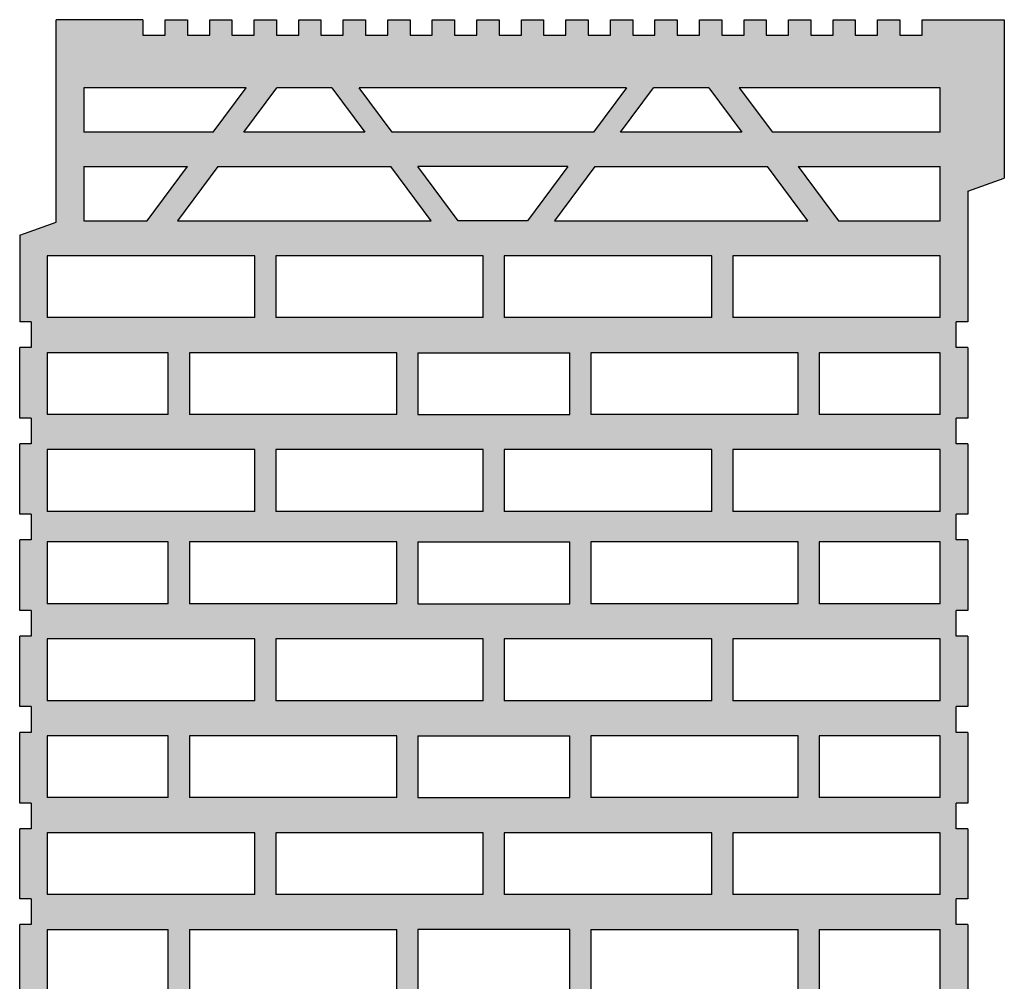
# Model space of a CAD drawing. Extents: x 25 to 257, y -291 to -9.
# Drawn here: x 40 to 66, y -121 to -96 of the extents above; entities that cross this region are included whole.
import ezdxf

# ---------------------------------------------------------------- set-up
doc = ezdxf.new("R2010")
doc.units = 0
doc.layers.add('# Zeichnungen 10', color=7, linetype='CONTINUOUS', lineweight=25)

# ---------------------------------------------------------------- blocks, each defined once
blk = doc.blocks.new('*U1')
at = {"layer": '# Zeichnungen 10', "color": 7, "linetype": 'CONTINUOUS', "lineweight": 25}
for p, q in [((40.95, -101.268), (40.95, -96)), ((43.209, -96), (40.95, -96)), ((43.209, -96), (43.209, -96.403)), ((43.789, -96.403), (43.789, -96)), ((43.789, -96), (44.369, -96)), ((44.369, -96), (44.369, -96.403)), ((44.949, -96.403), (44.949, -96)), ((44.949, -96), (45.529, -96)), ((45.529, -96), (45.529, -96.403)), ((46.109, -96.403), (46.109, -96)), ((46.109, -96), (46.689, -96)), ((46.689, -96), (46.689, -96.403)), ((47.269, -96.403), (47.269, -96)), ((47.269, -96), (47.849, -96)), ((47.849, -96), (47.849, -96.403)), ((48.429, -96.403), (48.429, -96)), ((48.429, -96), (49.009, -96)), ((49.009, -96), (49.009, -96.403)), ((49.589, -96.403), (49.589, -96)), ((49.589, -96), (50.169, -96)), ((50.169, -96), (50.169, -96.403)), ((50.749, -96.403), (50.749, -96)), ((50.749, -96), (51.329, -96)), ((51.329, -96), (51.329, -96.403)), ((51.909, -96.403), (51.909, -96)), ((51.909, -96), (52.489, -96)), ((52.489, -96), (52.489, -96.403)), ((53.069, -96.403), (53.069, -96)), ((53.069, -96), (53.649, -96)), ((53.649, -96), (53.649, -96.403)), ((54.229, -96.403), (54.229, -96)), ((54.229, -96), (54.809, -96)), ((54.809, -96), (54.809, -96.403)), ((55.389, -96.403), (55.389, -96)), ((55.389, -96), (55.969, -96)), ((55.969, -96), (55.969, -96.403)), ((56.549, -96.403), (56.549, -96)), ((56.549, -96), (57.129, -96)), ((57.129, -96), (57.129, -96.403)), ((57.709, -96.403), (57.709, -96)), ((57.709, -96), (58.289, -96)), ((58.289, -96), (58.289, -96.403)), ((58.869, -96.403), (58.869, -96)), ((58.869, -96), (59.449, -96)), ((59.449, -96), (59.449, -96.403)), ((60.029, -96.403), (60.029, -96)), ((60.029, -96), (60.609, -96)), ((60.609, -96), (60.609, -96.403)), ((61.189, -96.403), (61.189, -96)), ((61.189, -96), (61.769, -96)), ((61.769, -96), (61.769, -96.403)), ((62.349, -96.403), (62.349, -96)), ((62.349, -96), (62.929, -96)), ((62.929, -96), (62.929, -96.403)), ((63.509, -96.403), (63.509, -96)), ((63.509, -96), (65.65, -96)), ((65.65, -96), (65.65, -100.127)), ((43.209, -96.403), (43.789, -96.403)), ((44.369, -96.403), (44.949, -96.403)), ((45.529, -96.403), (46.109, -96.403)), ((46.689, -96.403), (47.269, -96.403)), ((47.849, -96.403), (48.429, -96.403)), ((49.009, -96.403), (49.589, -96.403)), ((50.169, -96.403), (50.749, -96.403)), ((51.329, -96.403), (51.909, -96.403)), ((52.489, -96.403), (53.069, -96.403)), ((53.649, -96.403), (54.229, -96.403)), ((54.809, -96.403), (55.389, -96.403)), ((55.969, -96.403), (56.549, -96.403)), ((57.129, -96.403), (57.709, -96.403)), ((58.289, -96.403), (58.869, -96.403)), ((59.449, -96.403), (60.029, -96.403)), ((60.609, -96.403), (61.189, -96.403)), ((61.769, -96.403), (62.349, -96.403)), ((62.929, -96.403), (63.509, -96.403)), ((45.903, -97.772), (41.67, -97.772)), ((41.67, -97.772), (41.67, -98.927)), ((45.043, -98.927), (45.903, -97.772)), ((45.835, -98.927), (46.695, -97.772)), ((48.135, -97.772), (46.695, -97.772)), ((48.135, -97.772), (48.995, -98.927)), ((55.808, -97.772), (48.842, -97.772)), ((49.702, -98.927), (48.842, -97.772)), ((55.808, -97.772), (54.948, -98.927)), ((55.655, -98.927), (56.515, -97.772)), ((57.955, -97.772), (56.515, -97.772)), ((57.955, -97.772), (58.815, -98.927)), ((63.98, -97.772), (58.747, -97.772)), ((58.747, -97.772), (59.607, -98.927)), ((63.98, -98.927), (63.98, -97.772)), ((45.043, -98.927), (41.67, -98.927)), ((48.995, -98.927), (45.835, -98.927)), ((54.948, -98.927), (49.702, -98.927)), ((58.815, -98.927), (55.655, -98.927)), ((63.98, -98.927), (59.607, -98.927)), ((41.67, -99.826), (44.373, -99.826)), ((41.67, -99.826), (41.67, -101.236)), ((43.323, -101.236), (44.373, -99.826)), ((45.165, -99.826), (44.115, -101.236)), ((45.165, -99.826), (49.665, -99.826)), ((50.715, -101.236), (49.665, -99.826)), ((51.422, -101.236), (50.372, -99.826)), ((54.278, -99.826), (50.372, -99.826)), ((54.278, -99.826), (53.228, -101.236)), ((54.985, -99.826), (53.935, -101.236)), ((54.985, -99.826), (59.485, -99.826)), ((60.535, -101.236), (59.485, -99.826)), ((60.277, -99.826), (63.98, -99.826)), ((60.277, -99.826), (61.327, -101.236)), ((63.98, -101.236), (63.98, -99.826)), ((64.7, -100.469), (65.65, -100.127)), ((64.7, -100.469), (64.7, -103.867)), ((40, -101.609), (40.95, -101.268)), ((41.67, -101.236), (43.323, -101.236)), ((44.115, -101.236), (50.715, -101.236)), ((53.228, -101.236), (51.422, -101.236)), ((53.935, -101.236), (60.535, -101.236)), ((61.327, -101.236), (63.98, -101.236)), ((40, -101.609), (40, -103.867)), ((46.122, -102.148), (40.72, -102.148)), ((40.72, -102.148), (40.72, -103.759)), ((46.122, -103.759), (46.122, -102.148)), ((52.075, -102.148), (46.672, -102.148)), ((46.672, -102.148), (46.672, -103.759)), ((52.075, -103.759), (52.075, -102.148)), ((58.027, -102.148), (52.625, -102.148)), ((52.625, -102.148), (52.625, -103.759)), ((58.027, -103.759), (58.027, -102.148)), ((63.98, -102.148), (58.577, -102.148)), ((58.577, -102.148), (58.577, -103.759)), ((63.98, -103.759), (63.98, -102.148)), ((40.3, -103.867), (40, -103.867)), ((40.3, -103.867), (40.3, -104.538)), ((46.122, -103.759), (40.72, -103.759)), ((52.075, -103.759), (46.672, -103.759)), ((58.027, -103.759), (52.625, -103.759)), ((63.98, -103.759), (58.577, -103.759)), ((64.4, -104.538), (64.4, -103.867)), ((64.7, -103.867), (64.4, -103.867)), ((40, -106.377), (40, -104.538)), ((40.3, -104.538), (40, -104.538)), ((64.7, -104.538), (64.4, -104.538)), ((64.7, -104.538), (64.7, -106.377)), ((40.72, -104.672), (40.72, -106.283)), ((43.87, -104.672), (40.72, -104.672)), ((43.87, -106.283), (43.87, -104.672)), ((49.823, -104.672), (44.42, -104.672)), ((44.42, -104.672), (44.42, -106.283)), ((49.823, -106.283), (49.823, -104.672)), ((50.372, -104.672), (50.372, -106.283)), ((50.372, -104.672), (54.328, -104.672)), ((54.328, -106.283), (54.328, -104.672)), ((54.877, -104.672), (54.877, -106.283)), ((60.28, -104.672), (54.877, -104.672)), ((60.28, -106.283), (60.28, -104.672)), ((63.98, -104.672), (60.83, -104.672)), ((60.83, -104.672), (60.83, -106.283)), ((63.98, -106.283), (63.98, -104.672)), ((40.3, -106.377), (40, -106.377)), ((40.3, -106.377), (40.3, -107.048)), ((43.87, -106.283), (40.72, -106.283)), ((49.823, -106.283), (44.42, -106.283)), ((50.372, -106.283), (54.328, -106.283)), ((60.28, -106.283), (54.877, -106.283)), ((63.98, -106.283), (60.83, -106.283)), ((64.4, -107.048), (64.4, -106.377)), ((64.7, -106.377), (64.4, -106.377)), ((40, -108.872), (40, -107.048)), ((40.3, -107.048), (40, -107.048)), ((46.122, -107.196), (40.72, -107.196)), ((40.72, -107.196), (40.72, -108.807)), ((46.122, -108.807), (46.122, -107.196)), ((46.672, -107.196), (46.672, -108.807)), ((52.075, -107.196), (46.672, -107.196)), ((52.075, -108.807), (52.075, -107.196)), ((58.027, -107.196), (52.625, -107.196)), ((52.625, -107.196), (52.625, -108.807)), ((58.027, -108.807), (58.027, -107.196)), ((63.98, -107.196), (58.577, -107.196)), ((58.577, -107.196), (58.577, -108.807)), ((63.98, -108.807), (63.98, -107.196)), ((64.7, -107.048), (64.4, -107.048)), ((64.7, -107.048), (64.7, -108.872)), ((40.3, -108.872), (40, -108.872)), ((40.3, -108.872), (40.3, -109.543)), ((46.122, -108.807), (40.72, -108.807)), ((52.075, -108.807), (46.672, -108.807)), ((58.027, -108.807), (52.625, -108.807)), ((63.98, -108.807), (58.577, -108.807)), ((64.4, -109.543), (64.4, -108.872)), ((64.7, -108.872), (64.4, -108.872)), ((40, -111.382), (40, -109.543)), ((40.3, -109.543), (40, -109.543)), ((40.72, -109.599), (40.72, -111.21)), ((43.87, -109.599), (40.72, -109.599)), ((43.87, -111.21), (43.87, -109.599)), ((49.823, -109.599), (44.42, -109.599)), ((44.42, -109.599), (44.42, -111.21)), ((49.823, -111.21), (49.823, -109.599)), ((50.372, -109.599), (50.372, -111.21)), ((50.372, -109.599), (54.328, -109.599)), ((54.328, -111.21), (54.328, -109.599)), ((54.877, -109.599), (54.877, -111.21)), ((60.28, -109.599), (54.877, -109.599)), ((60.28, -111.21), (60.28, -109.599)), ((63.98, -109.599), (60.83, -109.599)), ((60.83, -109.599), (60.83, -111.21)), ((63.98, -111.21), (63.98, -109.599)), ((64.7, -109.543), (64.4, -109.543)), ((64.7, -109.543), (64.7, -111.382)), ((43.87, -111.21), (40.72, -111.21)), ((49.823, -111.21), (44.42, -111.21)), ((50.372, -111.21), (54.328, -111.21)), ((60.28, -111.21), (54.877, -111.21)), ((63.98, -111.21), (60.83, -111.21)), ((40.3, -111.382), (40, -111.382)), ((40.3, -111.382), (40.3, -112.053)), ((64.4, -112.053), (64.4, -111.382)), ((64.7, -111.382), (64.4, -111.382)), ((40, -113.888), (40, -112.053)), ((40.3, -112.053), (40, -112.053)), ((64.7, -112.053), (64.4, -112.053)), ((64.7, -112.053), (64.7, -113.888)), ((46.122, -112.123), (40.72, -112.123)), ((40.72, -112.123), (40.72, -113.734)), ((46.122, -113.734), (46.122, -112.123)), ((52.075, -112.123), (46.672, -112.123)), ((46.672, -112.123), (46.672, -113.734)), ((52.075, -113.734), (52.075, -112.123)), ((58.027, -112.123), (52.625, -112.123)), ((52.625, -112.123), (52.625, -113.734)), ((58.027, -113.734), (58.027, -112.123)), ((63.98, -112.123), (58.577, -112.123)), ((58.577, -112.123), (58.577, -113.734)), ((63.98, -113.734), (63.98, -112.123)), ((46.122, -113.734), (40.72, -113.734)), ((52.075, -113.734), (46.672, -113.734)), ((58.027, -113.734), (52.625, -113.734)), ((63.98, -113.734), (58.577, -113.734)), ((40.3, -113.888), (40, -113.888)), ((40.3, -113.888), (40.3, -114.56)), ((64.4, -114.56), (64.4, -113.888)), ((64.7, -113.888), (64.4, -113.888)), ((40, -116.399), (40, -114.56)), ((40.3, -114.56), (40, -114.56)), ((40.72, -114.647), (40.72, -116.258)), ((43.87, -114.647), (40.72, -114.647)), ((43.87, -116.258), (43.87, -114.647)), ((49.823, -114.647), (44.42, -114.647)), ((44.42, -114.647), (44.42, -116.258)), ((49.823, -116.258), (49.823, -114.647)), ((50.372, -114.647), (50.372, -116.258)), ((50.372, -114.647), (54.328, -114.647)), ((54.328, -116.258), (54.328, -114.647)), ((54.877, -114.647), (54.877, -116.258)), ((60.28, -114.647), (54.877, -114.647)), ((60.28, -116.258), (60.28, -114.647)), ((63.98, -114.647), (60.83, -114.647)), ((60.83, -114.647), (60.83, -116.258)), ((63.98, -116.258), (63.98, -114.647)), ((64.7, -114.56), (64.4, -114.56)), ((64.7, -114.56), (64.7, -116.399)), ((40.3, -116.399), (40, -116.399)), ((40.3, -116.399), (40.3, -117.07)), ((43.87, -116.258), (40.72, -116.258)), ((49.823, -116.258), (44.42, -116.258)), ((50.372, -116.258), (54.328, -116.258)), ((60.28, -116.258), (54.877, -116.258)), ((63.98, -116.258), (60.83, -116.258)), ((64.4, -117.07), (64.4, -116.399)), ((64.7, -116.399), (64.4, -116.399)), ((40, -118.893), (40, -117.07)), ((40.3, -117.07), (40, -117.07)), ((46.122, -117.171), (40.72, -117.171)), ((40.72, -117.171), (40.72, -118.782)), ((46.122, -118.782), (46.122, -117.171)), ((52.075, -117.171), (46.672, -117.171)), ((46.672, -117.171), (46.672, -118.782)), ((52.075, -118.782), (52.075, -117.171)), ((58.027, -117.171), (52.625, -117.171)), ((52.625, -117.171), (52.625, -118.782)), ((58.027, -118.782), (58.027, -117.171)), ((63.98, -117.171), (58.577, -117.171)), ((58.577, -117.171), (58.577, -118.782)), ((63.98, -118.782), (63.98, -117.171)), ((64.7, -117.07), (64.4, -117.07)), ((64.7, -117.07), (64.7, -118.893)), ((40.3, -118.893), (40, -118.893)), ((40.3, -118.893), (40.3, -119.565)), ((46.122, -118.782), (40.72, -118.782)), ((52.075, -118.782), (46.672, -118.782)), ((58.027, -118.782), (52.625, -118.782)), ((63.98, -118.782), (58.577, -118.782)), ((64.4, -119.565), (64.4, -118.893)), ((64.7, -118.893), (64.4, -118.893)), ((40, -121.404), (40, -119.565)), ((40.3, -119.565), (40, -119.565)), ((40.72, -119.695), (40.72, -121.305)), ((40.72, -119.695), (43.87, -119.695)), ((43.87, -121.305), (43.87, -119.695)), ((44.42, -119.695), (49.823, -119.695)), ((44.42, -119.695), (44.42, -121.305)), ((49.823, -121.305), (49.823, -119.695)), ((50.372, -119.695), (50.372, -121.305)), ((54.328, -119.695), (50.372, -119.695)), ((54.328, -121.305), (54.328, -119.695)), ((54.877, -119.695), (54.877, -121.305)), ((54.877, -119.695), (60.28, -119.695)), ((60.28, -121.305), (60.28, -119.695)), ((60.83, -119.695), (60.83, -121.305)), ((60.83, -119.695), (63.98, -119.695)), ((63.98, -121.305), (63.98, -119.695)), ((64.7, -119.565), (64.4, -119.565)), ((64.7, -119.565), (64.7, -121.404))]:
    blk.add_line(p, q, dxfattribs=at)

msp = doc.modelspace()

# ---------------------------------------------------------------- hatches: boundary and pattern name
at = {"layer": '# Zeichnungen 10'}
h = msp.add_hatch(color=30, dxfattribs=at)
h.paths.add_polyline_path([(40.95, -101.268), (40.95, -96), (43.209, -96), (43.209, -96.403), (43.789, -96.403), (43.789, -96), (44.369, -96), (44.369, -96.403), (44.949, -96.403), (44.949, -96), (45.529, -96), (45.529, -96.403), (46.109, -96.403), (46.109, -96), (46.689, -96), (46.689, -96.403), (47.269, -96.403), (47.269, -96), (47.849, -96), (47.849, -96.403), (48.429, -96.403), (48.429, -96), (49.009, -96), (49.009, -96.403), (49.589, -96.403), (49.589, -96), (50.169, -96), (50.169, -96.403), (50.749, -96.403), (50.749, -96), (51.329, -96), (51.329, -96.403), (51.909, -96.403), (51.909, -96), (52.489, -96), (52.489, -96.403), (53.069, -96.403), (53.069, -96), (53.649, -96), (53.649, -96.403), (54.229, -96.403), (54.229, -96), (54.809, -96), (54.809, -96.403), (55.389, -96.403), (55.389, -96), (55.969, -96), (55.969, -96.403), (56.549, -96.403), (56.549, -96), (57.129, -96), (57.129, -96.403), (57.709, -96.403), (57.709, -96), (58.289, -96), (58.289, -96.403), (58.869, -96.403), (58.869, -96), (59.449, -96), (59.449, -96.403), (60.029, -96.403), (60.029, -96), (60.609, -96), (60.609, -96.403), (61.189, -96.403), (61.189, -96), (61.769, -96), (61.769, -96.403), (62.349, -96.403), (62.349, -96), (62.929, -96), (62.929, -96.403), (63.509, -96.403), (63.509, -96), (65.65, -96), (65.65, -100.127), (64.7, -100.469), (64.7, -103.867), (64.4, -103.867), (64.4, -104.538), (64.7, -104.538), (64.7, -106.377), (64.4, -106.377), (64.4, -107.048), (64.7, -107.048), (64.7, -108.872), (64.4, -108.872), (64.4, -109.543), (64.7, -109.543), (64.7, -111.382), (64.4, -111.382), (64.4, -112.053), (64.7, -112.053), (64.7, -113.888), (64.4, -113.888), (64.4, -114.56), (64.7, -114.56), (64.7, -116.399), (64.4, -116.399), (64.4, -117.07), (64.7, -117.07), (64.7, -118.893), (64.4, -118.893), (64.4, -119.565), (64.7, -119.565), (64.7, -121.404), (64.4, -121.404), (64.4, -122.075), (64.7, -122.075), (64.7, -123.91), (64.4, -123.91), (64.4, -124.581), (64.7, -124.581), (64.7, -126.42), (64.4, -126.42), (64.4, -127.092), (64.7, -127.092), (64.7, -128.915), (64.4, -128.915), (64.4, -129.586), (64.7, -129.586), (64.7, -131.425), (64.4, -131.425), (64.4, -132.096), (64.7, -132.096), (64.7, -133.931), (64.4, -133.931), (64.4, -134.603), (64.7, -134.603), (64.7, -136.442), (64.4, -136.442), (64.4, -137.113), (64.7, -137.113), (64.7, -140.533), (65.65, -140.877), (65.65, -145), (63.509, -145), (63.509, -144.597), (62.929, -144.597), (62.929, -145), (62.349, -145), (62.349, -144.597), (61.769, -144.597), (61.769, -145), (61.189, -145), (61.189, -144.597), (60.609, -144.597), (60.609, -145), (60.029, -145), (60.029, -144.597), (59.449, -144.597), (59.449, -145), (58.869, -145), (58.869, -144.597), (58.289, -144.597), (58.289, -145), (57.709, -145), (57.709, -144.597), (57.129, -144.597), (57.129, -145), (56.549, -145), (56.549, -144.597), (55.969, -144.597), (55.969, -145), (55.389, -145), (55.389, -144.597), (54.809, -144.597), (54.809, -145), (54.229, -145), (54.229, -144.597), (53.649, -144.597), (53.649, -145), (53.069, -145), (53.069, -144.597), (52.489, -144.597), (52.489, -145), (51.909, -145), (51.909, -144.597), (51.329, -144.597), (51.329, -145), (50.749, -145), (50.749, -144.597), (50.169, -144.597), (50.169, -145), (49.589, -145), (49.589, -144.597), (49.009, -144.597), (49.009, -145), (48.429, -145), (48.429, -144.597), (47.849, -144.597), (47.849, -145), (47.269, -145), (47.269, -144.597), (46.689, -144.597), (46.689, -145), (46.109, -145), (46.109, -144.597), (45.529, -144.597), (45.529, -145), (44.949, -145), (44.949, -144.597), (44.369, -144.597), (44.369, -145), (43.789, -145), (43.789, -144.597), (43.209, -144.597), (43.209, -145), (40.95, -145), (40.95, -139.735), (40, -139.393), (40, -137.113), (40.3, -137.113), (40.3, -136.442), (40, -136.442), (40, -134.603), (40.3, -134.603), (40.3, -133.931), (40, -133.931), (40, -132.096), (40.3, -132.096), (40.3, -131.425), (40, -131.425), (40, -129.586), (40.3, -129.586), (40.3, -128.915), (40, -128.915), (40, -127.092), (40.3, -127.092), (40.3, -126.42), (40, -126.42), (40, -124.581), (40.3, -124.581), (40.3, -123.91), (40, -123.91), (40, -122.075), (40.3, -122.075), (40.3, -121.404), (40, -121.404), (40, -119.565), (40.3, -119.565), (40.3, -118.893), (40, -118.893), (40, -117.07), (40.3, -117.07), (40.3, -116.399), (40, -116.399), (40, -114.56), (40.3, -114.56), (40.3, -113.888), (40, -113.888), (40, -112.053), (40.3, -112.053), (40.3, -111.382), (40, -111.382), (40, -109.543), (40.3, -109.543), (40.3, -108.872), (40, -108.872), (40, -107.048), (40.3, -107.048), (40.3, -106.377), (40, -106.377), (40, -104.538), (40.3, -104.538), (40.3, -103.867), (40, -103.867), (40, -101.609)], flags=0)
h.paths.add_polyline_path([(63.98, -121.305), (63.98, -119.695), (60.83, -119.695), (60.83, -121.305)], flags=16)
h.paths.add_polyline_path([(59.607, -98.927), (63.98, -98.927), (63.98, -97.772), (58.747, -97.772)], flags=16)
h.paths.add_polyline_path([(63.98, -143.228), (63.98, -142.073), (59.607, -142.073), (58.747, -143.228)], flags=16)
h.paths.add_polyline_path([(63.98, -101.236), (63.98, -99.826), (60.277, -99.826), (61.327, -101.236)], flags=16)
h.paths.add_polyline_path([(58.577, -103.759), (63.98, -103.759), (63.98, -102.148), (58.577, -102.148)], flags=16)
h.paths.add_polyline_path([(60.83, -106.283), (63.98, -106.283), (63.98, -104.672), (60.83, -104.672)], flags=16)
h.paths.add_polyline_path([(58.577, -108.807), (63.98, -108.807), (63.98, -107.196), (58.577, -107.196)], flags=16)
h.paths.add_polyline_path([(58.577, -138.852), (63.98, -138.852), (63.98, -137.241), (58.577, -137.241)], flags=16)
h.paths.add_polyline_path([(63.98, -136.328), (63.98, -134.717), (60.83, -134.717), (60.83, -136.328)], flags=16)
h.paths.add_polyline_path([(58.577, -123.829), (63.98, -123.829), (63.98, -122.218), (58.577, -122.218)], flags=16)
h.paths.add_polyline_path([(63.98, -113.734), (63.98, -112.123), (58.577, -112.123), (58.577, -113.734)], flags=16)
h.paths.add_polyline_path([(60.277, -141.174), (63.98, -141.174), (63.98, -139.764), (61.327, -139.764)], flags=16)
h.paths.add_polyline_path([(58.577, -133.804), (63.98, -133.804), (63.98, -132.193), (58.577, -132.193)], flags=16)
h.paths.add_polyline_path([(58.577, -128.877), (63.98, -128.877), (63.98, -127.266), (58.577, -127.266)], flags=16)
h.paths.add_polyline_path([(60.83, -126.353), (63.98, -126.353), (63.98, -124.742), (60.83, -124.742)], flags=16)
h.paths.add_polyline_path([(60.83, -131.401), (63.98, -131.401), (63.98, -129.79), (60.83, -129.79)], flags=16)
h.paths.add_polyline_path([(63.98, -116.258), (63.98, -114.647), (60.83, -114.647), (60.83, -116.258)], flags=16)
h.paths.add_polyline_path([(58.577, -118.782), (63.98, -118.782), (63.98, -117.171), (58.577, -117.171)], flags=16)
h.paths.add_polyline_path([(63.98, -111.21), (63.98, -109.599), (60.83, -109.599), (60.83, -111.21)], flags=16)
h.paths.add_polyline_path([(53.935, -101.236), (60.535, -101.236), (59.485, -99.826), (54.985, -99.826)], flags=16)
h.paths.add_polyline_path([(59.485, -141.174), (60.535, -139.764), (53.935, -139.764), (54.985, -141.174)], flags=16)
h.paths.add_polyline_path([(54.877, -106.283), (60.28, -106.283), (60.28, -104.672), (54.877, -104.672)], flags=16)
h.paths.add_polyline_path([(54.877, -136.328), (60.28, -136.328), (60.28, -134.717), (54.877, -134.717)], flags=16)
h.paths.add_polyline_path([(54.877, -121.305), (60.28, -121.305), (60.28, -119.695), (54.877, -119.695)], flags=16)
h.paths.add_polyline_path([(54.877, -126.353), (60.28, -126.353), (60.28, -124.742), (54.877, -124.742)], flags=16)
h.paths.add_polyline_path([(54.877, -131.401), (60.28, -131.401), (60.28, -129.79), (54.877, -129.79)], flags=16)
h.paths.add_polyline_path([(60.28, -116.258), (60.28, -114.647), (54.877, -114.647), (54.877, -116.258)], flags=16)
h.paths.add_polyline_path([(54.877, -111.21), (60.28, -111.21), (60.28, -109.599), (54.877, -109.599)], flags=16)
h.paths.add_polyline_path([(57.955, -143.228), (58.815, -142.073), (55.655, -142.073), (56.515, -143.228)], flags=16)
h.paths.add_polyline_path([(55.655, -98.927), (58.815, -98.927), (57.955, -97.772), (56.515, -97.772)], flags=16)
h.paths.add_polyline_path([(52.625, -103.759), (58.027, -103.759), (58.027, -102.148), (52.625, -102.148)], flags=16)
h.paths.add_polyline_path([(52.625, -108.807), (58.027, -108.807), (58.027, -107.196), (52.625, -107.196)], flags=16)
h.paths.add_polyline_path([(58.027, -138.852), (58.027, -137.241), (52.625, -137.241), (52.625, -138.852)], flags=16)
h.paths.add_polyline_path([(52.625, -133.804), (58.027, -133.804), (58.027, -132.193), (52.625, -132.193)], flags=16)
h.paths.add_polyline_path([(52.625, -128.877), (58.027, -128.877), (58.027, -127.266), (52.625, -127.266)], flags=16)
h.paths.add_polyline_path([(52.625, -123.829), (58.027, -123.829), (58.027, -122.218), (52.625, -122.218)], flags=16)
h.paths.add_polyline_path([(58.027, -113.734), (58.027, -112.123), (52.625, -112.123), (52.625, -113.734)], flags=16)
h.paths.add_polyline_path([(52.625, -118.782), (58.027, -118.782), (58.027, -117.171), (52.625, -117.171)], flags=16)
h.paths.add_polyline_path([(48.842, -143.228), (55.808, -143.228), (54.948, -142.073), (49.702, -142.073)], flags=16)
h.paths.add_polyline_path([(54.948, -98.927), (55.808, -97.772), (48.842, -97.772), (49.702, -98.927)], flags=16)
h.paths.add_polyline_path([(50.372, -121.305), (54.328, -121.305), (54.328, -119.695), (50.372, -119.695)], flags=16)
h.paths.add_polyline_path([(54.328, -106.283), (54.328, -104.672), (50.372, -104.672), (50.372, -106.283)], flags=16)
h.paths.add_polyline_path([(54.328, -136.328), (54.328, -134.717), (50.372, -134.717), (50.372, -136.328)], flags=16)
h.paths.add_polyline_path([(50.372, -126.353), (54.328, -126.353), (54.328, -124.742), (50.372, -124.742)], flags=16)
h.paths.add_polyline_path([(50.372, -131.401), (54.328, -131.401), (54.328, -129.79), (50.372, -129.79)], flags=16)
h.paths.add_polyline_path([(54.328, -116.258), (54.328, -114.647), (50.372, -114.647), (50.372, -116.258)], flags=16)
h.paths.add_polyline_path([(54.328, -111.21), (54.328, -109.599), (50.372, -109.599), (50.372, -111.21)], flags=16)
h.paths.add_polyline_path([(50.372, -141.174), (54.278, -141.174), (53.228, -139.764), (51.422, -139.764)], flags=16)
h.paths.add_polyline_path([(53.228, -101.236), (54.278, -99.826), (50.372, -99.826), (51.422, -101.236)], flags=16)
h.paths.add_polyline_path([(46.672, -103.759), (52.075, -103.759), (52.075, -102.148), (46.672, -102.148)], flags=16)
h.paths.add_polyline_path([(46.672, -108.807), (52.075, -108.807), (52.075, -107.196), (46.672, -107.196)], flags=16)
h.paths.add_polyline_path([(46.672, -138.852), (52.075, -138.852), (52.075, -137.241), (46.672, -137.241)], flags=16)
h.paths.add_polyline_path([(46.672, -133.804), (52.075, -133.804), (52.075, -132.193), (46.672, -132.193)], flags=16)
h.paths.add_polyline_path([(46.672, -128.877), (52.075, -128.877), (52.075, -127.266), (46.672, -127.266)], flags=16)
h.paths.add_polyline_path([(46.672, -123.829), (52.075, -123.829), (52.075, -122.218), (46.672, -122.218)], flags=16)
h.paths.add_polyline_path([(52.075, -113.734), (52.075, -112.123), (46.672, -112.123), (46.672, -113.734)], flags=16)
h.paths.add_polyline_path([(46.672, -118.782), (52.075, -118.782), (52.075, -117.171), (46.672, -117.171)], flags=16)
h.paths.add_polyline_path([(49.665, -141.174), (50.715, -139.764), (44.115, -139.764), (45.165, -141.174)], flags=16)
h.paths.add_polyline_path([(44.115, -101.236), (50.715, -101.236), (49.665, -99.826), (45.165, -99.826)], flags=16)
h.paths.add_polyline_path([(44.42, -106.283), (49.823, -106.283), (49.823, -104.672), (44.42, -104.672)], flags=16)
h.paths.add_polyline_path([(44.42, -136.328), (49.823, -136.328), (49.823, -134.717), (44.42, -134.717)], flags=16)
h.paths.add_polyline_path([(44.42, -121.305), (49.823, -121.305), (49.823, -119.695), (44.42, -119.695)], flags=16)
h.paths.add_polyline_path([(44.42, -126.353), (49.823, -126.353), (49.823, -124.742), (44.42, -124.742)], flags=16)
h.paths.add_polyline_path([(44.42, -131.401), (49.823, -131.401), (49.823, -129.79), (44.42, -129.79)], flags=16)
h.paths.add_polyline_path([(44.42, -116.258), (49.823, -116.258), (49.823, -114.647), (44.42, -114.647)], flags=16)
h.paths.add_polyline_path([(44.42, -111.21), (49.823, -111.21), (49.823, -109.599), (44.42, -109.599)], flags=16)
h.paths.add_polyline_path([(48.135, -143.228), (48.995, -142.073), (45.835, -142.073), (46.695, -143.228)], flags=16)
h.paths.add_polyline_path([(45.835, -98.927), (48.995, -98.927), (48.135, -97.772), (46.695, -97.772)], flags=16)
h.paths.add_polyline_path([(40.72, -103.759), (46.122, -103.759), (46.122, -102.148), (40.72, -102.148)], flags=16)
h.paths.add_polyline_path([(40.72, -108.807), (46.122, -108.807), (46.122, -107.196), (40.72, -107.196)], flags=16)
h.paths.add_polyline_path([(40.72, -138.852), (46.122, -138.852), (46.122, -137.241), (40.72, -137.241)], flags=16)
h.paths.add_polyline_path([(40.72, -133.804), (46.122, -133.804), (46.122, -132.193), (40.72, -132.193)], flags=16)
h.paths.add_polyline_path([(40.72, -128.877), (46.122, -128.877), (46.122, -127.266), (40.72, -127.266)], flags=16)
h.paths.add_polyline_path([(40.72, -123.829), (46.122, -123.829), (46.122, -122.218), (40.72, -122.218)], flags=16)
h.paths.add_polyline_path([(40.72, -113.734), (46.122, -113.734), (46.122, -112.123), (40.72, -112.123)], flags=16)
h.paths.add_polyline_path([(40.72, -118.782), (46.122, -118.782), (46.122, -117.171), (40.72, -117.171)], flags=16)
h.paths.add_polyline_path([(41.67, -143.228), (45.903, -143.228), (45.043, -142.073), (41.67, -142.073)], flags=16)
h.paths.add_polyline_path([(45.043, -98.927), (45.903, -97.772), (41.67, -97.772), (41.67, -98.927)], flags=16)
h.paths.add_polyline_path([(41.67, -141.174), (44.373, -141.174), (43.323, -139.764), (41.67, -139.764)], flags=16)
h.paths.add_polyline_path([(43.323, -101.236), (44.373, -99.826), (41.67, -99.826), (41.67, -101.236)], flags=16)
h.paths.add_polyline_path([(40.72, -121.305), (43.87, -121.305), (43.87, -119.695), (40.72, -119.695)], flags=16)
h.paths.add_polyline_path([(43.87, -126.353), (43.87, -124.742), (40.72, -124.742), (40.72, -126.353)], flags=16)
h.paths.add_polyline_path([(43.87, -106.283), (43.87, -104.672), (40.72, -104.672), (40.72, -106.283)], flags=16)
h.paths.add_polyline_path([(40.72, -136.328), (43.87, -136.328), (43.87, -134.717), (40.72, -134.717)], flags=16)
h.paths.add_polyline_path([(40.72, -131.401), (43.87, -131.401), (43.87, -129.79), (40.72, -129.79)], flags=16)
h.paths.add_polyline_path([(43.87, -116.258), (43.87, -114.647), (40.72, -114.647), (40.72, -116.258)], flags=16)
h.paths.add_polyline_path([(43.87, -111.21), (43.87, -109.599), (40.72, -109.599), (40.72, -111.21)], flags=16)

# ---------------------------------------------------------------- block references
at = {"layer": '# Zeichnungen 10', "color": 5, "lineweight": 25}
msp.add_blockref('*U1', (0, 0), dxfattribs=at)

doc.saveas('drawing.dxf')
